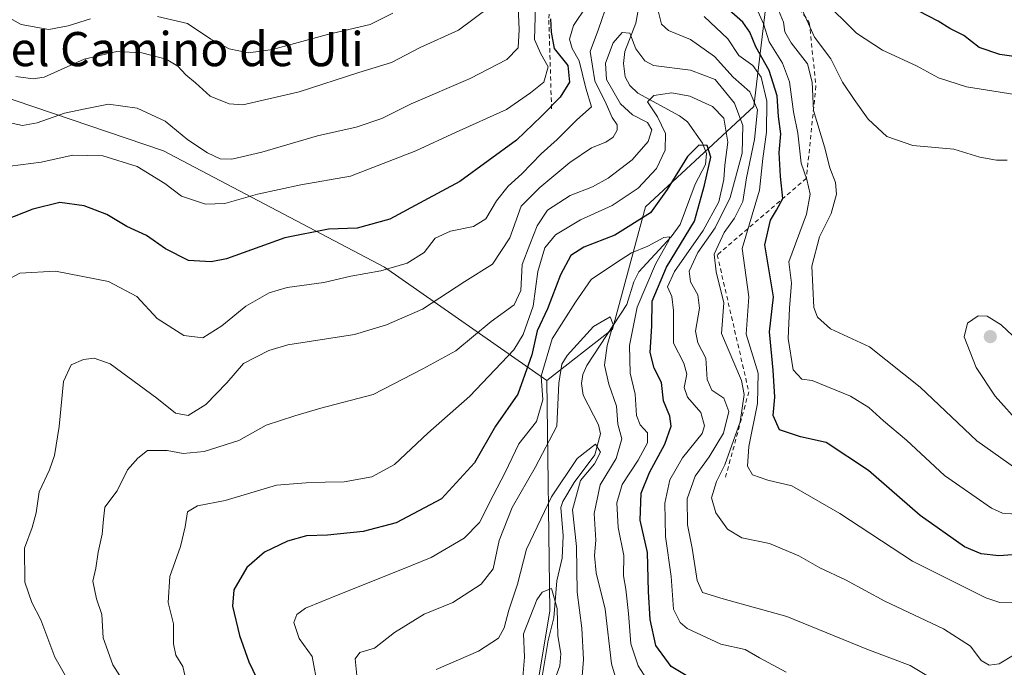
# Model space of a CAD drawing. Units: metres. Extents: x 637964 to 641418, y 4739066 to 4741449.
# Drawn here: x 640748 to 640978, y 4741122 to 4741273 of the extents above; entities that cross this region are included whole.
import ezdxf
from ezdxf.enums import TextEntityAlignment as Align

# ---------------------------------------------------------------- set-up
doc = ezdxf.new("R2010")
doc.units = ezdxf.units.M
doc.header["$MEASUREMENT"] = 0
doc.linetypes.add('DGN Style 2', pattern=[1.648017, 0.98881, -0.659207])
for name, color, linetype, lineweight in [('Arbolado forestal CxS', 92, 'Continuous', 0), ('Corriente natural lineal', 142, 'Continuous', 13), ('Curva de nivel maestra', 30, 'Continuous', 30), ('Curva de nivel normal', 30, 'Continuous', 0), ('Escarpado lineal', 30, 'DGN Style 2', 0), ('Punto de cota en terreno', 7, 'Continuous', 0), ('Texto cartográfico', 7, 'Continuous', 0)]:
    doc.layers.add(name, color=color, linetype=linetype, lineweight=lineweight)
doc.styles.add('Style-Arial', font='txt')

# ---------------------------------------------------------------- blocks, each defined once
blk = doc.blocks.new('5PATER')
at = {"layer": 'Punto de cota en terreno', "linetype": 'Continuous', "lineweight": 0}
h = blk.add_hatch(color=51, dxfattribs=at)
edge = h.paths.add_edge_path()
edge.add_ellipse((0, 0), major_axis=(-0.11, -0.111), ratio=0.999422, start_angle=0, end_angle=360)

msp = doc.modelspace()

# ---------------------------------------------------------------- linework, layer by layer
at = {"layer": 'Arbolado forestal CxS', "color": 92, "linetype": 'Continuous', "lineweight": 0}
msp.add_polyline3d([(640806.9237, 4741324.1591, 851.8397), (640847.1543, 4741320.6535, 828.4798), (640922.4135, 4741276.4197, 832.4307), (640919.5909, 4741252.8919, 813.7169), (640894.1893, 4741229.3645, 803.9332), (640886.5147, 4741200.7129, 791.0006), (640871.0721, 4741188.6983, 797.3867), (640833.0393, 4741215.2497, 821.2944), (640781.2983, 4741242.5421, 832.6475), (640711.6833, 4741266.0711, 837.267), (640631.7201, 4741308.4219, 869.2903), (640593.2917, 4741327.4853, 891.4998), (640584.6837, 4741353.5963, 902.8083), (640600.8545, 4741352.3501, 895.588), (640621.3805, 4741353.4307, 890.0108), (640646.2285, 4741363.1593, 888.2336), (640648.3889, 4741377.2131, 893.0332), (640665.6741, 4741381.5379, 890.9702), (640753.1791, 4741326.4019, 872.6177), (640790.9895, 4741314.5095, 865.733)], close=True, dxfattribs=at)
for points in [[(640806.9237, 4741324.1591, 851.8397), (640790.9895, 4741314.5095, 865.733), (640753.1791, 4741326.4019, 872.6177), (640665.6741, 4741381.5379, 890.9702), (640648.3889, 4741377.2131, 893.0332), (640646.2285, 4741363.1593, 888.2336), (640621.3805, 4741353.4307, 890.0108), (640600.8545, 4741352.3501, 895.588), (640584.6837, 4741353.5963, 902.8083), (640593.2917, 4741327.4853, 891.4998), (640631.7201, 4741308.4219, 869.2903), (640711.6833, 4741266.0711, 837.267), (640781.2983, 4741242.5421, 832.6475), (640833.0393, 4741215.2497, 821.2944), (640871.0721, 4741188.6983, 797.3867)], [(640806.9237, 4741324.1591, 851.8397), (640790.9895, 4741314.5095, 865.733), (640753.1791, 4741326.4019, 872.6177), (640665.6741, 4741381.5379, 890.9702), (640648.3889, 4741377.2131, 893.0332), (640646.2285, 4741363.1593, 888.2336), (640621.3805, 4741353.4307, 890.0108), (640600.8545, 4741352.3501, 895.588), (640584.6837, 4741353.5963, 902.8083), (640593.2917, 4741327.4853, 891.4998), (640631.7201, 4741308.4219, 869.2903), (640711.6833, 4741266.0711, 837.267), (640781.2983, 4741242.5421, 832.6475), (640833.0393, 4741215.2497, 821.2944), (640871.0721, 4741188.6983, 797.3867)], [(640864.5293, 4741091.2499, 773.241), (640871.8097, 4741134.7247, 780.0657), (640871.0721, 4741188.6983, 797.3867), (640886.5147, 4741200.7129, 791.0006), (640894.1893, 4741229.3645, 803.9332), (640919.5909, 4741252.8919, 813.7169), (640922.4135, 4741276.4197, 832.4307), (640940.2879, 4741286.7725, 849.4323), (640957.2223, 4741302.7711, 860.2824), (640975.0975, 4741315.0047, 869.0154), (641005.2009, 4741299.0055, 870.7322), (641014.3065, 4741284.9163, 866.1021), (641036.0777, 4741263.4953, 853.7352), (641069.0857, 4741230.4251, 836.4166), (641077.0827, 4741203.4061, 836.3234), (641082.3015, 4741199.7899, 838.52), (641090.3167, 4741206.4439, 841.6369), (641105.8599, 4741212.4215, 845.2179), (641120.9115, 4741206.7753, 848.1127), (641150.0751, 4741198.3049, 839.9989), (641202.1177, 4741190.9373, 829.7364), (641254.9663, 4741154.1627, 817.3991), (641263.9043, 4741118.9209, 803.4761)], [(640922.4135, 4741276.4197, 832.4307), (640919.5909, 4741252.8919, 813.7169), (640894.1893, 4741229.3645, 803.9332), (640886.5147, 4741200.7129, 791.0006), (640871.0721, 4741188.6983, 797.3867)], [(640922.4135, 4741276.4197, 832.4307), (640919.5909, 4741252.8919, 813.7169), (640894.1893, 4741229.3645, 803.9332), (640886.5147, 4741200.7129, 791.0006), (640871.0721, 4741188.6983, 797.3867)], [(640711.6833, 4741266.0711, 837.267), (640781.2983, 4741242.5421, 832.6475), (640833.0393, 4741215.2497, 821.2944), (640871.0721, 4741188.6983, 797.3867), (640871.8097, 4741134.7247, 780.0657), (640864.5293, 4741091.2499, 773.241), (640870.1799, 4741041.9063, 766.431), (640880.6935, 4740998.4635, 758.7702), (640946.9915, 4740941.8631, 750.4554), (641086.6413, 4740892.4595, 734.916), (641102.6343, 4740890.5761, 735.3934), (641110.8857, 4740892.9347, 738.0689), (641115.8051, 4740894.3411, 738.8257), (641141.2059, 4740885.8707, 734.0147), (641170.3675, 4740849.1665, 725.4776), (641195.7685, 4740851.0491, 729.8594), (641250.3315, 4740821.8737, 725.1334), (641282.2925, 4740795.5973, 724.7836), (641319.0051, 4740755.9953, 718.0044), (641336.8801, 4740754.1119, 718.1529), (641375.1729, 4740759.0523, 729.7907), (641385.082, 4740752.1645, 730.41), (641391.5647, 4740435.9092, 768.8857)], [(640871.0721, 4741188.6983, 797.3867), (640871.8097, 4741134.7247, 780.0657), (640864.5293, 4741091.2499, 773.241), (640870.1799, 4741041.9063, 766.431), (640880.6935, 4740998.4635, 758.7702), (640946.9915, 4740941.8631, 750.4554), (641086.6413, 4740892.4595, 734.916), (641102.6343, 4740890.5761, 735.3934), (641110.8857, 4740892.9347, 738.0689), (641115.8051, 4740894.3411, 738.8257), (641141.2059, 4740885.8707, 734.0147), (641170.3675, 4740849.1665, 725.4776), (641195.7685, 4740851.0491, 729.8594), (641250.3315, 4740821.8737, 725.1334), (641282.2925, 4740795.5973, 724.7836), (641319.0051, 4740755.9953, 718.0044), (641336.8801, 4740754.1119, 718.1529), (641375.1729, 4740759.0523, 729.7907)], [(640871.0721, 4741188.6983, 797.3867), (640871.8097, 4741134.7247, 780.0657), (640864.5293, 4741091.2499, 773.241), (640870.1799, 4741041.9063, 766.431), (640880.6935, 4740998.4635, 758.7702), (640946.9915, 4740941.8631, 750.4554), (641086.6413, 4740892.4595, 734.916), (641102.6343, 4740890.5761, 735.3934), (641110.8857, 4740892.9347, 738.0689), (641115.8051, 4740894.3411, 738.8257), (641141.2059, 4740885.8707, 734.0147), (641170.3675, 4740849.1665, 725.4776), (641195.7685, 4740851.0491, 729.8594), (641250.3315, 4740821.8737, 725.1334), (641282.2925, 4740795.5973, 724.7836), (641319.0051, 4740755.9953, 718.0044), (641336.8801, 4740754.1119, 718.1529), (641375.1729, 4740759.0523, 729.7907)]]:
    msp.add_polyline3d(points, dxfattribs=at)
at = {"layer": 'Corriente natural lineal', "color": 142, "linetype": 'Continuous', "lineweight": 13}
msp.add_polyline3d([(640892.4474, 4741274.9936, 811.8686), (640891.9693, 4741272.4263, 811.6593), (640889.3475, 4741265.7706, 810.9888), (640889.0644, 4741262.9417, 810.0916), (640889.4696, 4741259.8733, 809.0844), (640890.5606, 4741257.8452, 808.0952), (640892.4192, 4741256.0125, 807.7444), (640902.2136, 4741250.748, 803.3815), (640904.027, 4741249.3272, 802.9123), (640907.5753, 4741244.2983, 800.978), (640908.4699, 4741241.919, 800.7013), (640908.2701, 4741239.3197, 800.0188), (640905.8572, 4741234.7189, 799.7098), (640902.3243, 4741225.2912, 797.4271), (640900.2422, 4741222.376, 797.4978), (640892.6697, 4741214.194, 794.0893), (640891.4561, 4741211.8106, 793.3226), (640889.8274, 4741206.5405, 793.1605), (640880.4619, 4741192.2315, 788.9106), (640879.5165, 4741190.102, 788.8336), (640879.2566, 4741187.9878, 788.4175), (640879.6364, 4741185.2689, 788.2363), (640883.1944, 4741178.33, 786.3632), (640883.672, 4741176.1918, 786.2843), (640882.3635, 4741171.2945, 785.3992), (640877.4895, 4741164.8091, 785.1565), (640874.8108, 4741160.3727, 785.6096), (640874.3507, 4741158.9531, 785.517), (640874.8868, 4741152.3357, 783.6481), (640874.7278, 4741147.1351, 782.3706), (640873.4352, 4741141.8308, 781.6497), (640872.7217, 4741133.1056, 779.2928), (640871.3717, 4741127.8168, 779.1098), (640869.8019, 4741117.9769, 779.5513)], dxfattribs=at)
at = {"layer": 'Curva de nivel maestra', "color": 30, "linetype": 'Continuous', "lineweight": 30, "flags": 128}
for points, elevation in [([(640983.4, 4741148.1101), (640977.01, 4741147.6401), (640972.86, 4741148.1101), (640968.99, 4741149.7801), (640958.56, 4741157.0601), (640946.5, 4741167.6001), (640936.58, 4741174.2101), (640930.55, 4741175.5601), (640925.59, 4741177.1301), (640924.15, 4741180.5201), (640924.5, 4741184.8001), (640924.16, 4741191.1101), (640923.29, 4741200.0901), (640924.23, 4741208.2901), (640922.19, 4741220.4801), (640923.51, 4741226.3101), (640924.91, 4741228.6201), (640926.41, 4741231.3601), (640925.83, 4741236.5301), (640925.52, 4741242.1501), (640925.95, 4741246.4801), (640925.41, 4741250.5901), (640925.06, 4741255.4001), (640923.22, 4741261.3001), (640920.1, 4741266.8601), (640918.66, 4741270.3101), (640917.04, 4741272.6201), (640913.75, 4741275.5401)], 825), ([(640988.86, 4741263.4701), (640977.21, 4741265.1001), (640972.4, 4741266.7301), (640968.8, 4741269.5001), (640965.51, 4741271.1701), (640962.81, 4741272.8901), (640958.27, 4741275.2401)], 850), ([(640871.93, 4741273.4401), (640872.1, 4741270.3101), (640872.81, 4741266.4901), (640875.98, 4741262.5201), (640876.42, 4741258.6301), (640874.2, 4741255.0501), (640869.88, 4741250.6201), (640864.02, 4741245.0001), (640850.68, 4741235.3401), (640842.3, 4741230.7701), (640834.3, 4741226.5301), (640826.64, 4741224.3901), (640819.97, 4741224.1401), (640809.72, 4741222.1001), (640796.04, 4741217.2301), (640792.44, 4741216.5101), (640787.16, 4741216.8401), (640781.79, 4741219.5501), (640777.3, 4741222.7201), (640772.67, 4741224.7601), (640767.98, 4741227.6301), (640762.69, 4741229.6501), (640756.98, 4741230.3801), (640750.69, 4741228.8201), (640744.12, 4741226.3101)], 825), ([(640909.38, 4741116.2401), (640900.22, 4741121.7401), (640896.6, 4741126.6801), (640895.3, 4741132.7101), (640894.9, 4741139.3101), (640894.67, 4741148.4101), (640892.96, 4741156.0301), (640893.22, 4741162.3201), (640895.14, 4741167.2001), (640898.76, 4741173.8001), (640900.21, 4741178.0601), (640899.92, 4741180.3801), (640898.46, 4741183.9201), (640897.93, 4741188.2301), (640896.22, 4741191.6401), (640895.32, 4741195.2401), (640895.7, 4741201.4101), (640895.78, 4741207.3001), (640899.11, 4741215.2701), (640905.69, 4741226.0401), (640908.05, 4741234.4401), (640909.53, 4741241.0401), (640908.64, 4741243.7401), (640906.73, 4741243.8301), (640904.03, 4741241.1601), (640899.27, 4741233.4801), (640895.36, 4741228.0301), (640887.06, 4741222.7901), (640879.73, 4741219.9201), (640876.7, 4741217.9601), (640874.32, 4741213.4601), (640871.23, 4741205.4801), (640868.84, 4741200.3701), (640867.57, 4741194.7401), (640864.28, 4741185.5001), (640859.07, 4741177.9901), (640854.16, 4741169.4201), (640846.45, 4741160.9901), (640835.82, 4741155.3801), (640828.05, 4741153.3201), (640819.73, 4741152.5101), (640814.77, 4741152.3101), (640810.37, 4741151.1001), (640804.95, 4741148.4801), (640800.77, 4741144.9401), (640797.76, 4741139.6901), (640797.45, 4741135.8601), (640799.06, 4741129.0001), (640801.24, 4741122.8401), (640804.94, 4741115.1901)], 800)]:
    msp.add_lwpolyline(points, dxfattribs=dict(at, elevation=elevation))
at = {"layer": 'Curva de nivel normal', "color": 30, "linetype": 'Continuous', "lineweight": 0, "flags": 128}
for points, elevation in [([(640738.29, 4741277.3801), (640747.93, 4741272.0801), (640754.45, 4741270.9401), (640758.91, 4741271.7801), (640764.16, 4741273.4601)], 845), ([(640744.3, 4741212.0501), (640747.63, 4741213.8601), (640755.96, 4741214.3201), (640768.42, 4741211.9401), (640775.01, 4741208.4301), (640779.82, 4741203.2801), (640786.08, 4741199.2701), (640790.46, 4741198.6801), (640794.96, 4741201.5001), (640800.61, 4741206.1101), (640806.02, 4741209.2201), (640810.24, 4741210.4701), (640818.81, 4741211.6901), (640825.2, 4741213.1601), (640832.22, 4741214.3901), (640838.34, 4741216.2101), (640842.39, 4741218.7101), (640844.93, 4741222.0601), (640848.56, 4741223.7201), (640853.93, 4741224.8001), (640856.82, 4741226.6101), (640859.34, 4741230.8001), (640862, 4741234.2501), (640865.21, 4741237.1501), (640869.74, 4741241.8101), (640873.48, 4741245.1501), (640878.12, 4741249.8101), (640881.6, 4741252.8101), (640880.23, 4741257.1701), (640878.7, 4741263.5901), (640877, 4741266.5101), (640876.38, 4741268.6601), (640877.31, 4741271.9001), (640880.4, 4741276.4001)], 820), ([(640744.94, 4741249.1301), (640748.25, 4741248.4501), (640751.69, 4741249.0801), (640758.05, 4741251.3201), (640762.96, 4741252.3401), (640768.39, 4741253.4201), (640775.1, 4741252.5201), (640781.69, 4741249.4501), (640786.99, 4741245.0801), (640791.59, 4741242.0101), (640794.55, 4741240.6401), (640797.29, 4741240.5701), (640804.36, 4741242.2401), (640817.39, 4741246.0101), (640826.39, 4741248.0901), (640832.45, 4741250.0801), (640839.32, 4741253.5601), (640853.12, 4741259.4901), (640861.72, 4741263.9401), (640864.4, 4741266.6801), (640864.6, 4741270.9301), (640864.32, 4741278.0501)], 835), ([(640745.39, 4741238.9601), (640752.62, 4741239.8401), (640760.01, 4741241.5001), (640767.08, 4741241.3201), (640775.14, 4741238.8401), (640781.6, 4741234.8301), (640785.52, 4741231.9101), (640791.16, 4741230.0201), (640795.64, 4741230.1701), (640803.3, 4741232.3701), (640813.46, 4741234.5601), (640825.11, 4741236.5801), (640840.39, 4741242.5301), (640849.85, 4741246.8901), (640861.68, 4741252.1701), (640867.24, 4741256.0901), (640870.38, 4741258.5901), (640871.42, 4741262.2201), (640869.67, 4741265.2001), (640868.18, 4741268.6001), (640868.46, 4741276.4601)], 830), ([(640759.9, 4741116.8201), (640755.8, 4741123.8801), (640752.52, 4741132.6601), (640750.4, 4741136.7301), (640748.79, 4741141.4701), (640748.75, 4741149.4701), (640750.54, 4741154.2801), (640751.44, 4741157.6901), (640752.15, 4741162.6101), (640754.54, 4741167.8001), (640755.71, 4741171.1801), (640756.85, 4741177.9701), (640757.85, 4741188.5101), (640759.66, 4741192.3701), (640762.5, 4741193.6501), (640765.05, 4741193.9201), (640768.82, 4741192.6301), (640779.75, 4741184.5701), (640784.09, 4741181.0701), (640787.04, 4741180.5201), (640791.2, 4741183.0701), (640796.09, 4741188.1401), (640800.05, 4741192.7001), (640805.93, 4741195.7801), (640810.39, 4741197.0901), (640826.05, 4741199.4801), (640833.54, 4741201.7601), (640841.99, 4741205.4101), (640851.87, 4741211.9001), (640858.39, 4741215.9901), (640862.39, 4741222.1201), (640865.05, 4741229.5301), (640869.45, 4741233.9501), (640876.5, 4741239.7801), (640881.6, 4741243.2101), (640884.92, 4741244.5101), (640886.65, 4741245.7201), (640887.57, 4741247.3201), (640887.56, 4741248.5701), (640886.4, 4741250.3001), (640884.99, 4741253.5201), (640882.34, 4741258.9201), (640881.24, 4741265.8101), (640883.2, 4741271.0001), (640885.47, 4741277.5701)], 815), ([(640935.65, 4741278.0201), (640943.68, 4741270.0401), (640949.73, 4741266.0701), (640957.73, 4741262.4201), (640962.9, 4741259.6001), (640969.42, 4741257.4701), (640980.76, 4741255.7301)], 845), ([(640746.67, 4741259.9501), (640750.74, 4741259.3501), (640753.36, 4741259.7901), (640762.67, 4741264.0201), (640770.32, 4741265.7801), (640776.19, 4741265.4401), (640781.92, 4741263.9701), (640784.67, 4741262.3301), (640786.51, 4741260.3201), (640788.8, 4741258.4301), (640792.25, 4741255.3401), (640796.68, 4741253.5401), (640799.85, 4741253.3201), (640813.05, 4741256.3001), (640827.05, 4741260.8801), (640834.72, 4741263.1901), (640841.39, 4741266.6901), (640850.39, 4741270.7601), (640857.74, 4741276.2701)], 840), ([(640779.9, 4741274.0101), (640786.94, 4741272.3201), (640792.41, 4741268.6501), (640796.68, 4741266.4001), (640801.2, 4741265.4701), (640806.85, 4741266.2501), (640819.72, 4741269.7501), (640829.72, 4741272.1401), (640835.05, 4741274.7501)], 845), ([(640897.08, 4741275.6501), (640898, 4741272.1601), (640899.6, 4741270.7201), (640904.73, 4741268.5801), (640910.4, 4741264.6401), (640914.79, 4741259.7801), (640918.67, 4741256.3001), (640920.43, 4741252.1201), (640919.79, 4741245.2001), (640917.91, 4741236.2201), (640917.02, 4741230.6101), (640915.09, 4741226.7401), (640912.64, 4741223.3701), (640910.3, 4741218.3201), (640910.81, 4741214.1901), (640912.58, 4741206.9101), (640912.01, 4741199.7601), (640916.69, 4741188.7501), (640917.37, 4741185.4401), (640916.39, 4741179.0001), (640912.79, 4741168.9401), (640910.84, 4741165.0901), (640909.68, 4741161.2201), (640910.68, 4741157.7501), (640913.45, 4741153.8601), (640916.82, 4741151.8901), (640923.28, 4741150.5201), (640930.15, 4741147.6201), (640935.06, 4741144.8401), (640941.06, 4741142.0401), (640950.3, 4741137.0201), (640964.01, 4741130.5801), (640970.4, 4741126.4701), (640972.84, 4741123.1601), (640974.75, 4741122.0501), (640977.06, 4741122.3601), (640980.4, 4741124.3701)], 815), ([(640920.61, 4741275.0901), (640921.9, 4741272.2601), (640923.19, 4741268.0601), (640926.3, 4741263.0501), (640927.96, 4741258.7101), (640928.88, 4741251.6301), (640929.88, 4741246.6601), (640930.71, 4741239.5901), (640932.03, 4741235.7701), (640932.83, 4741232.3801), (640931.91, 4741227.6501), (640927.76, 4741216.4801), (640928.39, 4741211.5301), (640927.97, 4741205.6901), (640927.61, 4741198.5801), (640928.82, 4741191.1801), (640930.82, 4741189.0001), (640933.26, 4741188.7201), (640942.24, 4741185.0601), (640946.56, 4741182.4001), (640950.01, 4741179.2801), (640955.35, 4741174.7501), (640964.26, 4741166.4801), (640975.29, 4741158.7901), (640977.85, 4741157.6601), (640982.09, 4741157.3201)], 830), ([(640925.36, 4741275.4501), (640926.54, 4741272.6201), (640926.84, 4741270.4301), (640928.37, 4741267.8001), (640932.15, 4741262.9301), (640933.24, 4741258.6201), (640933.55, 4741251.9701), (640936.12, 4741243.4601), (640937.41, 4741238.5201), (640938.72, 4741235.0601), (640938.98, 4741232.4001), (640937.72, 4741227.8001), (640934.96, 4741222.3701), (640933.16, 4741215.5001), (640933.66, 4741205.8101), (640934.5, 4741203.5301), (640937.59, 4741200.8101), (640946.73, 4741196.5901), (640958.56, 4741187.1801), (640971.85, 4741174.5701), (640981.22, 4741167.9801)], 835), ([(640930.62, 4741276.2301), (640933.84, 4741269.1601), (640937.66, 4741264.0801), (640940.4, 4741258.6001), (640943.14, 4741254.5501), (640946.35, 4741249.9401), (640950.79, 4741245.8901), (640956.87, 4741243.8001), (640966.44, 4741242.9001), (640972.53, 4741241.0701), (640976.42, 4741240.3401), (640978.96, 4741240.3301)], 840), ([(640907.97, 4741273.9501), (640913.51, 4741268.7401), (640916.06, 4741264.8101), (640919.4, 4741262.4801), (640921.33, 4741259.8101), (640922.63, 4741254.1401), (640922.54, 4741246.9201), (640921.68, 4741240.7201), (640920.92, 4741233.2901), (640916.88, 4741219.6201), (640918.4, 4741208.3001), (640917.8, 4741199.5501), (640920.6, 4741190.4701), (640920.47, 4741183.3201), (640918.39, 4741173.2201), (640918.09, 4741168.6601), (640919.28, 4741166.6001), (640922.84, 4741165.3801), (640928.48, 4741164.0101), (640939.75, 4741157.5401), (640956.74, 4741146.4301), (640973.98, 4741137.7801), (640977.27, 4741136.6901), (640981.19, 4741136.7701)], 820), ([(640963.83, 4741117.4601), (640956.24, 4741121.9801), (640946.04, 4741125.7801), (640927.33, 4741133.4601), (640912.41, 4741137.5401), (640907.57, 4741139.0301), (640906.34, 4741141.9001), (640905.12, 4741149.4701), (640904.07, 4741154.9401), (640903.97, 4741161.0301), (640905.85, 4741166.2801), (640909.16, 4741170.8001), (640912.49, 4741176.3801), (640913.77, 4741181.4801), (640912.58, 4741184.5601), (640909.75, 4741186.4601), (640908.64, 4741188.9301), (640908.36, 4741193.9801), (640906.46, 4741197.5101), (640905.94, 4741200.2901), (640906.83, 4741205.6301), (640906.51, 4741208.7601), (640904.76, 4741211.8201), (640904.44, 4741214.3001), (640906.5, 4741218.7001), (640910.54, 4741224.4801), (640914.02, 4741231.6001), (640916.84, 4741241.9601), (640917.02, 4741248.4301), (640915.06, 4741253.7201), (640910.5, 4741259.2501), (640904.78, 4741261.4101), (640896.06, 4741262.5401), (640894.06, 4741263.5601), (640891.92, 4741266.4201), (640890.53, 4741270.0501), (640888.71, 4741270.2001), (640886.62, 4741267.8101), (640884.84, 4741263.0801), (640885.1, 4741259.2201), (640888.33, 4741253.5401), (640891.16, 4741250.9301), (640894.65, 4741249.1601), (640895.69, 4741247.4401), (640894.8, 4741244.7401), (640891.08, 4741240.4201), (640885.48, 4741236.1101), (640881.79, 4741234.0701), (640876.55, 4741232.0801), (640871.29, 4741228.6001), (640868.8, 4741224.9501), (640867.14, 4741220.6001), (640865.31, 4741215.9001), (640864.99, 4741209.8201), (640863.46, 4741206.4101), (640858.05, 4741202.5301), (640849.79, 4741195.6601), (640842.04, 4741191.4801), (640830.38, 4741185.4401), (640818.13, 4741182.2201), (640812.02, 4741180.4201), (640805.36, 4741178.2701), (640798.93, 4741174.7001), (640790.81, 4741172.0601), (640785.9, 4741171.6501), (640782.17, 4741172.3101), (640777.52, 4741172.3401), (640775.29, 4741170.5201), (640772.86, 4741167.8001), (640770.4, 4741162.8601), (640767.5, 4741159.0401), (640767.2, 4741156.2601), (640766.92, 4741152.7201), (640765.95, 4741148.5301), (640765.41, 4741144.7401), (640764.74, 4741141.6801), (640765.55, 4741137.5401), (640766.86, 4741133.9101), (640767.14, 4741128.4601), (640769.4, 4741122.1401), (640774.87, 4741113.5001)], 810), ([(640927.16, 4741120.4001), (640920.95, 4741123.7401), (640917.6, 4741125.6801), (640911.84, 4741126.9701), (640903.96, 4741130.6601), (640902.32, 4741132.0101), (640900.79, 4741135.1901), (640900.26, 4741142.8001), (640898.9, 4741152.1401), (640898.73, 4741159.9701), (640899.93, 4741165.4601), (640902.86, 4741170.6401), (640907.5, 4741176.3301), (640908.02, 4741178.1001), (640907.17, 4741181.2501), (640904.05, 4741184.7901), (640903.28, 4741187.1101), (640903.92, 4741190.1901), (640903.2, 4741192.8101), (640900.8, 4741197.4801), (640900.76, 4741205.1201), (640900.39, 4741208.4301), (640899.37, 4741210.6401), (640901.02, 4741214.2901), (640907.7, 4741223.8701), (640911.38, 4741230.5801), (640912.58, 4741235.8101), (640912.82, 4741239.1501), (640913.52, 4741244.5601), (640912.6, 4741250.1601), (640909.95, 4741252.8701), (640904.58, 4741255.3601), (640900.37, 4741256.1201), (640896.2, 4741255.4401), (640894.71, 4741253.9701), (640897.06, 4741250.4801), (640898.89, 4741246.5401), (640898.8, 4741242.7101), (640896.83, 4741238.4001), (640892.49, 4741233.7601), (640886.4, 4741229.7001), (640878.99, 4741226.3801), (640873.11, 4741222.8101), (640870.65, 4741219.7601), (640869.01, 4741214.2501), (640867.89, 4741206.1201), (640865.54, 4741199.5201), (640863.35, 4741195.9301), (640853.09, 4741185.0801), (640843.19, 4741176.3701), (640835.42, 4741169.0201), (640830.08, 4741166.1301), (640823.62, 4741164.9601), (640819.18, 4741164.9301), (640814.69, 4741164.7801), (640807.79, 4741164.2001), (640795.72, 4741160.6401), (640789.24, 4741159.3701), (640786.9, 4741157.9701), (640786.39, 4741154.4701), (640785.27, 4741149.8001), (640782.78, 4741142.8001), (640782.35, 4741136.7001), (640783.62, 4741131.7001), (640783.66, 4741127.0301), (640784.2, 4741124.3801), (640785.79, 4741121.7601), (640786.63, 4741118.3401)], 805), ([(640895.32, 4741117.5201), (640892.48, 4741121.9201), (640890.75, 4741127.0601), (640890.24, 4741134.1401), (640889.57, 4741139.8101), (640889.05, 4741142.9801), (640889.12, 4741147.7501), (640887.79, 4741154.2901), (640887.52, 4741160.0301), (640888.78, 4741164.3701), (640892.49, 4741170.0301), (640894.66, 4741174.1401), (640894.72, 4741176.4601), (640892.99, 4741178.3301), (640892.14, 4741180.5501), (640891.76, 4741185.5001), (640890.64, 4741190.4701), (640890.5, 4741196.9201), (640892.3, 4741205.8701), (640896.56, 4741215.9301), (640899.76, 4741221.6701), (640899.83, 4741222.3401), (640898.53, 4741222.2101), (640894.76, 4741220.2001), (640890.94, 4741218.6001), (640887.22, 4741216.2001), (640881.51, 4741212.3701), (640877.83, 4741207.0501), (640872.31, 4741198.4401), (640869.78, 4741189.7401), (640870.14, 4741184.2201), (640868.64, 4741179.1401), (640864.55, 4741173.8901), (640861.33, 4741167.1401), (640858.5, 4741161.8001), (640855.29, 4741155.4701), (640851.73, 4741151.7701), (640844.02, 4741147.2201), (640837.29, 4741144.5501), (640822.24, 4741138.5501), (640814.56, 4741135.4201), (640812.55, 4741133.8801), (640811.85, 4741132.0601), (640813.04, 4741128.3101), (640816.12, 4741124.0801), (640817.48, 4741116.9001)], 795), ([(640888.28, 4741115.5901), (640886.28, 4741122.3301), (640884.76, 4741135.1401), (640882.64, 4741143.7001), (640882.25, 4741147.7501), (640882.56, 4741151.3001), (640882.18, 4741157.5301), (640883.62, 4741164.3101), (640887.32, 4741170.4701), (640888.64, 4741175.0601), (640887.77, 4741178.4701), (640887.39, 4741182.7301), (640885.62, 4741187.8501), (640884.62, 4741192.3201), (640885.26, 4741196.9501), (640886.66, 4741201.8201), (640885.96, 4741203.6301), (640882.04, 4741201.3601), (640875.85, 4741194.6101), (640874.65, 4741192.5401), (640873.87, 4741188.0601), (640873.44, 4741178.0001), (640868.37, 4741168.3201), (640862.96, 4741158.9401), (640859.89, 4741151.2101), (640858.52, 4741144.6001), (640855.72, 4741141.0201), (640849.05, 4741136.7401), (640842.39, 4741133.9601), (640835.39, 4741129.6801), (640830.72, 4741125.9901), (640827.28, 4741124.9801), (640826.2, 4741123.5601), (640826.69, 4741118.8701)], 790), ([(640972.15, 4741203.9001), (640969.69, 4741202.1101), (640968.87, 4741198.9501), (640971.68, 4741191.7601), (640976.14, 4741185.0101), (640982.12, 4741178.3601), (640986.33, 4741176.0701), (640990.62, 4741176.2001), (640994.24, 4741178.6801), (640995.61, 4741182.4301), (640994.41, 4741186.0901), (640991.9, 4741189.2701), (640989.91, 4741192.3201), (640984.29, 4741195.4401), (640977.53, 4741201.7401), (640974.29, 4741203.8101), (640972.15, 4741203.9001)], 840), ([(640879.03, 4741115.5701), (640879.7, 4741123.3401), (640879.32, 4741130.6901), (640878.19, 4741139.1401), (640878.01, 4741149.8001), (640877.12, 4741158.3901), (640879, 4741165.2801), (640882.29, 4741169.1801), (640883.65, 4741171.9501), (640882.5, 4741173.8201), (640878.21, 4741170.4701), (640872.19, 4741161.4801), (640866.33, 4741149.1901), (640864.25, 4741141.0501), (640862.16, 4741134.9401), (640861.11, 4741130.8001), (640859.79, 4741128.3601), (640855.08, 4741125.3501), (640845.2, 4741121.0201)], 785), ([(640872.98, 4741118.6901), (640874.11, 4741121.8601), (640874.4, 4741124.7001), (640873.65, 4741128.9601), (640873.5, 4741135.3001), (640872.22, 4741139.9601), (640870.03, 4741139.1001), (640868.72, 4741137.3501), (640865.63, 4741129.4101), (640865.83, 4741123.9201), (640865.51, 4741119.2601)], 780)]:
    msp.add_lwpolyline(points, dxfattribs=dict(at, elevation=elevation))
at = {"layer": 'Escarpado lineal', "color": 30, "linetype": 'DGN Style 2', "lineweight": 0}
for points in [[(640872.2071, 4741252.3752, 827.8197), (640871.5429, 4741273.5554, 829.2697), (640874.7213, 4741303.8715, 827.5072), (640850.638, 4741301.487, 845.9263), (640813.4769, 4741316.3885, 851.5226), (640802.166, 4741335.8086, 851.6663), (640798.2173, 4741383.3596, 840.8937)], [(640895.9591, 4741330.8376, 839.7291), (640913.5956, 4741298.2879, 840.5107), (640932.5999, 4741272.5921, 840.122), (640934.1417, 4741257.7001, 834.5362), (640931.9181, 4741236.0809, 829.1049), (640911.024, 4741218.1469, 812.6657), (640918.4219, 4741186.0877, 815.5138), (640912.8675, 4741165.7075, 813.8043)]]:
    msp.add_polyline3d(points, dxfattribs=at)

# ---------------------------------------------------------------- block references
at = {"layer": 'Punto de cota en terreno', "color": 7, "linetype": 'Continuous', "lineweight": 0, "xscale": 10, "yscale": 10, "zscale": 10}
msp.add_blockref('5PATER', (640975, 4741199, 842.26), dxfattribs=at)

# ---------------------------------------------------------------- texts
at = {"layer": 'Texto cartográfico', "color": 7, "linetype": 'Continuous', "lineweight": 0, "style": 'Style-Arial'}
msp.add_text('Mosquera del Camino de Uli', height=8, dxfattribs=at).set_placement((640757.0235, 4741266.3501), align=Align.MIDDLE_CENTER)

doc.saveas('drawing.dxf')
